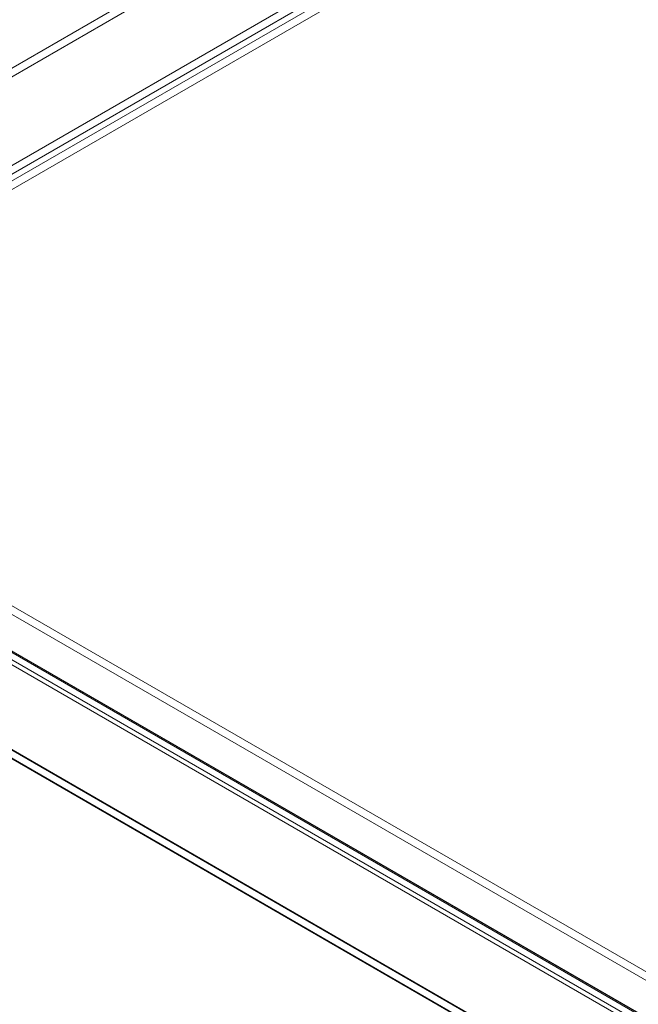
# Model space of a CAD drawing. Units: millimetres. Extents: x 63 to 4329, y 38 to 3008.
# Drawn here: x 3675 to 3763, y 2035 to 2175 of the extents above; entities that cross this region are included whole.
import ezdxf

# ---------------------------------------------------------------- set-up
doc = ezdxf.new("R2010")
doc.units = ezdxf.units.MM
doc.header["$LTSCALE"] = 2

msp = doc.modelspace()

# ---------------------------------------------------------------- linework, layer by layer
at = {"color": 7, "linetype": 'Continuous', "lineweight": 18}
for p, q in [((3879.98, 2286.82), (3320.05, 1963.58)), ((3879.98, 2285.59), (3320.05, 1962.35)), ((3332, 1956.68), (3891.93, 2279.92)), ((3332, 1955.45), (3891.93, 2278.69)), ((3891.98, 2277.74), (3332.8, 1954.94)), ((3893.04, 2277.13), (3333.86, 1954.32)), ((3628.38, 2117.7), (4142.35, 1820.99)), ((3628.38, 2116.47), (4142.35, 1819.77)), ((3621.68, 2113.89), (4134.9, 1817.62)), ((3622.68, 2114.34), (4136.27, 1817.85)), ((3622.75, 2114.5), (4135.96, 1818.23)), ((4136.76, 1817.77), (3622.8, 2114.47)), ((3621.93, 2113.04), (4135.52, 1816.55)), ((4136.76, 1816.54), (3622.8, 2113.25)), ((3603.58, 2111.6), (4169.27, 1785.04)), ((3603.61, 2111.5), (4166.98, 1786.28)), ((4167.15, 1785.04), (3603.58, 2110.38)), ((3603.58, 2110.3), (4167.01, 1785.04))]:
    msp.add_line(p, q, dxfattribs=at)

doc.saveas('drawing.dxf')
